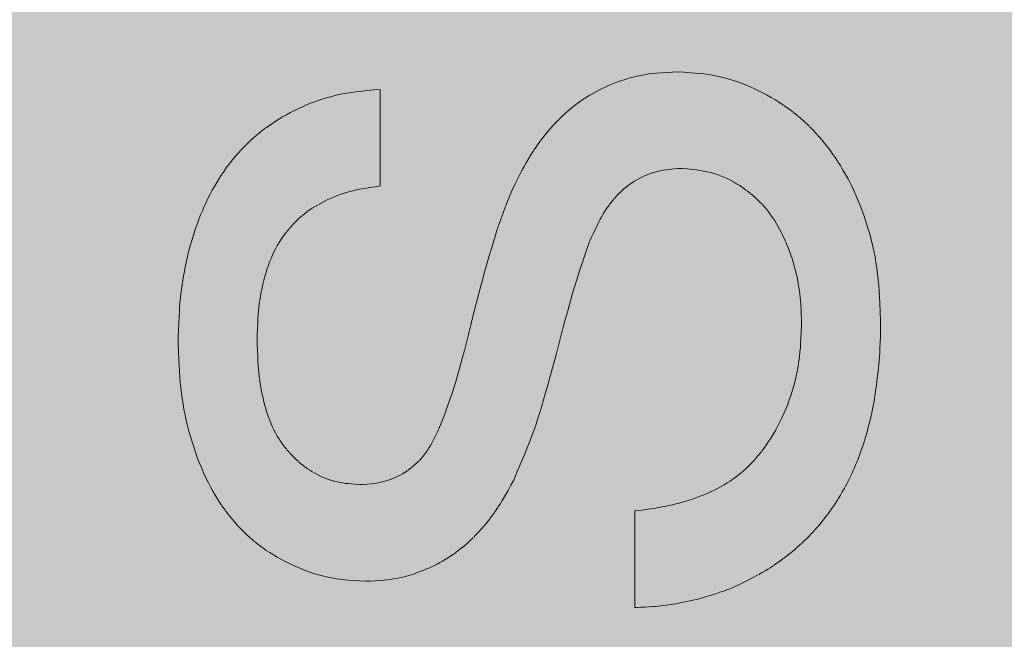
# Model space of a CAD drawing. Units: millimetres. Extents: x 1175 to 12391, y -2835 to 2520.
# Drawn here: x 4847 to 4958, y 1278 to 1347 of the extents above; entities that cross this region are included whole.
import ezdxf

# ---------------------------------------------------------------- set-up
doc = ezdxf.new("R2010")
doc.units = ezdxf.units.MM
doc.layers.add('Konstruktionslinien', color=230, linetype='Continuous')
doc.layers.add('Schraff-01', color=9, linetype='Continuous', lineweight=5)
doc.layers.add('Schwarz 0.05', color=7, linetype='Continuous', lineweight=5)

# ---------------------------------------------------------------- blocks, each defined once
blk = doc.blocks.new('ECO-HK 65-120 AR')
at = {"layer": 'Schraff-01'}
h = blk.add_hatch(color=252, dxfattribs=at)
h.dxf.hatch_style = 1
h.paths.add_polyline_path([(745, 1404), (539, 1404), (539, 24), (745, 24)])
h.paths.add_polyline_path([(745, 1612), (539, 1612), (539, 1404), (745, 1404)])
h.paths.add_polyline_path([(557.5, 1452.66, -0.413618), (544.5, 1465.21), (544.5, 1594.22, -0.424403), (557.5, 1607.21), (726.5, 1607.21, -0.413617), (739.5, 1594.65), (739.5, 1465.65, -0.424403), (726.5, 1452.66)], flags=16)
h.paths.add_polyline_path([(557.5, 1460.38, -0.41403), (552.5, 1465.21), (552.5, 1593.96, -0.414376), (557.33, 1598.96), (726.5, 1598.96, -0.414053), (731.5, 1594.13), (731.5, 1465.39, -0.414396), (726.67, 1460.38)], flags=0)
h.paths.add_polyline_path([(587.79, 1480.06), (587.79, 1588.46), (717.27, 1588.46), (717.27, 1480.06)], flags=0)
h.paths.add_polyline_path([(558.74, 1501.25), (558.74, 1563.23, -1), (573.74, 1563.23), (573.74, 1501.25, -1)], flags=0)
at = {"layer": 'Schwarz 0.05', "color": 7}
for p, q in [((669.17, 1021.27), (669.56, 1021.34)), ((669.56, 1021.34), (669.96, 1021.4)), ((669.96, 1021.4), (670.35, 1021.45)), ((670.35, 1021.45), (670.75, 1021.49)), ((670.75, 1021.49), (671.34, 1021.54)), ((671.34, 1021.54), (671.94, 1021.58)), ((671.94, 1021.58), (672.53, 1021.61)), ((672.53, 1021.61), (673.13, 1021.64)), ((673.13, 1021.64), (673.88, 1021.59)), ((673.88, 1021.59), (674.64, 1021.54)), ((674.64, 1021.54), (675.14, 1021.5)), ((675.14, 1021.5), (675.64, 1021.45)), ((675.64, 1021.45), (676.13, 1021.4)), ((676.13, 1021.4), (676.63, 1021.33)), ((676.63, 1021.33), (677.12, 1021.25)), ((665.38, 1020.1), (665.75, 1020.25)), ((665.75, 1020.25), (666.12, 1020.4)), ((666.12, 1020.4), (666.49, 1020.54)), ((666.49, 1020.54), (666.87, 1020.67)), ((666.87, 1020.67), (667.24, 1020.79)), ((667.24, 1020.79), (667.63, 1020.91)), ((667.63, 1020.91), (668.01, 1021.01)), ((668.01, 1021.01), (668.4, 1021.11)), ((668.4, 1021.11), (668.78, 1021.2)), ((668.78, 1021.2), (669.17, 1021.27)), ((677.12, 1021.25), (677.62, 1021.16)), ((677.62, 1021.16), (678.1, 1021.05)), ((678.1, 1021.05), (678.59, 1020.92)), ((678.59, 1020.92), (679.07, 1020.78)), ((679.07, 1020.78), (679.55, 1020.63)), ((679.55, 1020.63), (680.03, 1020.47)), ((680.03, 1020.47), (680.5, 1020.29)), ((680.5, 1020.29), (680.96, 1020.1)), ((634.73, 1019), (635.22, 1019.11)), ((635.22, 1019.11), (635.71, 1019.2)), ((635.71, 1019.2), (636.2, 1019.29)), ((636.2, 1019.29), (636.7, 1019.36)), ((636.7, 1019.36), (637.19, 1019.42)), ((637.19, 1019.42), (637.69, 1019.48)), ((637.69, 1019.48), (638.19, 1019.53)), ((638.19, 1019.53), (638.93, 1019.6)), ((638.93, 1019.6), (639.68, 1019.66)), ((639.68, 1019.66), (639.68, 1008.8)), ((663.26, 1019), (663.6, 1019.2)), ((663.6, 1019.2), (663.95, 1019.4)), ((663.95, 1019.4), (664.3, 1019.58)), ((664.3, 1019.58), (664.66, 1019.76)), ((664.66, 1019.76), (665.02, 1019.93)), ((665.02, 1019.93), (665.38, 1020.1)), ((680.96, 1020.1), (681.43, 1019.9)), ((681.43, 1019.9), (681.89, 1019.69)), ((681.89, 1019.69), (682.34, 1019.47)), ((682.34, 1019.47), (682.79, 1019.25)), ((682.79, 1019.25), (683.23, 1019.01)), ((631.41, 1017.91), (631.87, 1018.1)), ((631.87, 1018.1), (632.34, 1018.28)), ((632.34, 1018.28), (632.81, 1018.44)), ((632.81, 1018.44), (633.29, 1018.6)), ((633.29, 1018.6), (633.77, 1018.75)), ((633.77, 1018.75), (634.25, 1018.88)), ((634.25, 1018.88), (634.73, 1019)), ((661.68, 1017.93), (662.08, 1018.23)), ((662.08, 1018.23), (662.5, 1018.52)), ((662.5, 1018.52), (662.92, 1018.79)), ((662.92, 1018.79), (663.26, 1019)), ((683.23, 1019.01), (683.67, 1018.76)), ((683.67, 1018.76), (684.1, 1018.51)), ((684.1, 1018.51), (684.53, 1018.24)), ((684.53, 1018.24), (684.95, 1017.97)), ((684.95, 1017.97), (685.36, 1017.68)), ((629.15, 1016.82), (629.59, 1017.06)), ((629.59, 1017.06), (630.04, 1017.28)), ((630.04, 1017.28), (630.49, 1017.5)), ((630.49, 1017.5), (630.95, 1017.71)), ((630.95, 1017.71), (631.41, 1017.91)), ((660.13, 1016.61), (660.51, 1016.96)), ((660.51, 1016.96), (660.89, 1017.29)), ((660.89, 1017.29), (661.28, 1017.61)), ((661.28, 1017.61), (661.68, 1017.93)), ((685.36, 1017.68), (685.77, 1017.39)), ((685.77, 1017.39), (686.17, 1017.09)), ((686.17, 1017.09), (686.56, 1016.77)), ((627.04, 1015.49), (627.45, 1015.77)), ((627.45, 1015.77), (627.87, 1016.05)), ((627.87, 1016.05), (628.29, 1016.32)), ((628.29, 1016.32), (628.72, 1016.57)), ((628.72, 1016.57), (629.15, 1016.82)), ((659.07, 1015.53), (659.42, 1015.9)), ((659.42, 1015.9), (659.77, 1016.26)), ((659.77, 1016.26), (660.13, 1016.61)), ((686.56, 1016.77), (686.94, 1016.45)), ((686.94, 1016.45), (687.32, 1016.12)), ((687.32, 1016.12), (687.69, 1015.78)), ((687.69, 1015.78), (688.05, 1015.43)), ((625.85, 1014.57), (626.24, 1014.88)), ((626.24, 1014.88), (626.64, 1015.19)), ((626.64, 1015.19), (627.04, 1015.49)), ((658.09, 1014.37), (658.4, 1014.76)), ((658.4, 1014.76), (658.73, 1015.15)), ((658.73, 1015.15), (659.07, 1015.53)), ((688.05, 1015.43), (688.4, 1015.07)), ((688.4, 1015.07), (688.75, 1014.71)), ((688.75, 1014.71), (689.08, 1014.33)), ((624.38, 1013.21), (624.74, 1013.56)), ((624.74, 1013.56), (625.1, 1013.91)), ((625.1, 1013.91), (625.47, 1014.24)), ((625.47, 1014.24), (625.85, 1014.57)), ((657.19, 1013.14), (657.48, 1013.56)), ((657.48, 1013.56), (657.78, 1013.97)), ((657.78, 1013.97), (658.09, 1014.37)), ((689.08, 1014.33), (689.41, 1013.95)), ((689.41, 1013.95), (689.73, 1013.56)), ((689.73, 1013.56), (690.04, 1013.17)), ((623.37, 1012.1), (623.7, 1012.48)), ((623.7, 1012.48), (624.04, 1012.85)), ((624.04, 1012.85), (624.38, 1013.21)), ((656.64, 1012.3), (656.91, 1012.72)), ((656.91, 1012.72), (657.19, 1013.14)), ((690.04, 1013.17), (690.34, 1012.77)), ((690.34, 1012.77), (690.63, 1012.36)), ((622.73, 1011.3), (623.04, 1011.7)), ((623.04, 1011.7), (623.37, 1012.1)), ((655.88, 1010.98), (656.12, 1011.42)), ((656.12, 1011.42), (656.37, 1011.86)), ((656.37, 1011.86), (656.64, 1012.3)), ((690.63, 1012.36), (690.92, 1011.95)), ((690.92, 1011.95), (691.19, 1011.53)), ((691.19, 1011.53), (691.46, 1011.1)), ((621.84, 1010.06), (622.13, 1010.48)), ((622.13, 1010.48), (622.42, 1010.9)), ((622.42, 1010.9), (622.73, 1011.3)), ((655.4, 1010.09), (655.64, 1010.54)), ((655.64, 1010.54), (655.88, 1010.98)), ((670.18, 1010.23), (669.9, 1010.13)), ((670.46, 1010.32), (670.18, 1010.23)), ((670.74, 1010.4), (670.46, 1010.32)), ((671.02, 1010.47), (670.74, 1010.4)), ((671.31, 1010.54), (671.02, 1010.47)), ((671.6, 1010.59), (671.31, 1010.54)), ((671.89, 1010.63), (671.6, 1010.59)), ((672.18, 1010.66), (671.89, 1010.63)), ((672.47, 1010.69), (672.18, 1010.66)), ((672.77, 1010.72), (672.47, 1010.69)), ((673.21, 1010.75), (672.77, 1010.72)), ((673.65, 1010.77), (673.21, 1010.75)), ((674.26, 1010.72), (673.65, 1010.77)), ((674.86, 1010.65), (674.26, 1010.72)), ((675.26, 1010.6), (674.86, 1010.65)), ((675.66, 1010.55), (675.26, 1010.6)), ((676.06, 1010.48), (675.66, 1010.55)), ((676.45, 1010.4), (676.06, 1010.48)), ((676.84, 1010.31), (676.45, 1010.4)), ((677.22, 1010.21), (676.84, 1010.31)), ((677.61, 1010.09), (677.22, 1010.21)), ((691.46, 1011.1), (691.72, 1010.67)), ((691.72, 1010.67), (692.05, 1010.1)), ((621.04, 1008.76), (621.3, 1009.2)), ((621.3, 1009.2), (621.57, 1009.63)), ((621.57, 1009.63), (621.84, 1010.06)), ((654.83, 1008.96), (655.17, 1009.64)), ((655.17, 1009.64), (655.4, 1010.09)), ((668.07, 1009.18), (667.82, 1009.01)), ((668.32, 1009.34), (668.07, 1009.18)), ((668.57, 1009.49), (668.32, 1009.34)), ((668.83, 1009.63), (668.57, 1009.49)), ((669.09, 1009.77), (668.83, 1009.63)), ((669.36, 1009.9), (669.09, 1009.77)), ((669.63, 1010.02), (669.36, 1009.9)), ((669.9, 1010.13), (669.63, 1010.02)), ((677.98, 1009.95), (677.61, 1010.09)), ((678.36, 1009.8), (677.98, 1009.95)), ((678.72, 1009.63), (678.36, 1009.8)), ((679.09, 1009.45), (678.72, 1009.63)), ((679.44, 1009.26), (679.09, 1009.45)), ((679.79, 1009.06), (679.44, 1009.26)), ((692.05, 1010.1), (692.36, 1009.53)), ((692.36, 1009.53), (692.66, 1008.94)), ((620.55, 1007.87), (620.79, 1008.32)), ((620.79, 1008.32), (621.04, 1008.76)), ((635.89, 1008.07), (635.52, 1007.95)), ((636.27, 1008.17), (635.89, 1008.07)), ((636.64, 1008.26), (636.27, 1008.17)), ((637.02, 1008.35), (636.64, 1008.26)), ((637.39, 1008.43), (637.02, 1008.35)), ((637.96, 1008.53), (637.39, 1008.43)), ((638.53, 1008.63), (637.96, 1008.53)), ((639.11, 1008.71), (638.53, 1008.63)), ((639.68, 1008.8), (639.11, 1008.71)), ((654.23, 1007.63), (654.5, 1008.27)), ((654.5, 1008.27), (654.83, 1008.96)), ((666.69, 1008.08), (666.48, 1007.87)), ((666.9, 1008.28), (666.69, 1008.08)), ((667.12, 1008.47), (666.9, 1008.28)), ((667.35, 1008.66), (667.12, 1008.47)), ((667.58, 1008.84), (667.35, 1008.66)), ((667.82, 1009.01), (667.58, 1008.84)), ((680.14, 1008.84), (679.79, 1009.06)), ((680.47, 1008.62), (680.14, 1008.84)), ((680.8, 1008.38), (680.47, 1008.62)), ((681.13, 1008.14), (680.8, 1008.38)), ((681.44, 1007.89), (681.13, 1008.14)), ((692.66, 1008.94), (692.94, 1008.35)), ((692.94, 1008.35), (693.21, 1007.75)), ((619.89, 1006.49), (620.1, 1006.95)), ((620.1, 1006.95), (620.32, 1007.41)), ((620.32, 1007.41), (620.55, 1007.87)), ((633.38, 1007.07), (633.04, 1006.88)), ((633.73, 1007.24), (633.38, 1007.07)), ((634.08, 1007.4), (633.73, 1007.24)), ((634.44, 1007.55), (634.08, 1007.4)), ((634.8, 1007.69), (634.44, 1007.55)), ((635.16, 1007.83), (634.8, 1007.69)), ((635.52, 1007.95), (635.16, 1007.83)), ((653.78, 1006.49), (653.97, 1006.99)), ((653.97, 1006.99), (654.23, 1007.63)), ((665.78, 1007.1), (665.57, 1006.82)), ((666.01, 1007.36), (665.78, 1007.1)), ((666.24, 1007.62), (666.01, 1007.36)), ((666.48, 1007.87), (666.24, 1007.62)), ((681.75, 1007.63), (681.44, 1007.89)), ((682.04, 1007.35), (681.75, 1007.63)), ((682.33, 1007.07), (682.04, 1007.35)), ((682.61, 1006.79), (682.33, 1007.07)), ((693.21, 1007.75), (693.47, 1007.14)), ((693.47, 1007.14), (693.72, 1006.53)), ((619.49, 1005.55), (619.69, 1006.02)), ((619.69, 1006.02), (619.89, 1006.49)), ((631.41, 1005.84), (631.11, 1005.61)), ((631.72, 1006.07), (631.41, 1005.84)), ((632.04, 1006.29), (631.72, 1006.07)), ((632.37, 1006.5), (632.04, 1006.29)), ((632.7, 1006.69), (632.37, 1006.5)), ((633.04, 1006.88), (632.7, 1006.69)), ((653.42, 1005.49), (653.6, 1006)), ((653.6, 1006), (653.78, 1006.49)), ((664.98, 1005.97), (664.79, 1005.67)), ((665.17, 1006.26), (664.98, 1005.97)), ((665.36, 1006.54), (665.17, 1006.26)), ((665.57, 1006.82), (665.36, 1006.54)), ((682.88, 1006.49), (682.61, 1006.79)), ((683.14, 1006.18), (682.88, 1006.49)), ((683.38, 1005.88), (683.14, 1006.18)), ((683.61, 1005.57), (683.38, 1005.88)), ((693.72, 1006.53), (693.95, 1005.92)), ((693.95, 1005.92), (694.17, 1005.3)), ((619.13, 1004.6), (619.3, 1005.08)), ((619.3, 1005.08), (619.49, 1005.55)), ((630.23, 1004.85), (629.96, 1004.57)), ((630.52, 1005.11), (630.23, 1004.85)), ((630.81, 1005.36), (630.52, 1005.11)), ((631.11, 1005.61), (630.81, 1005.36)), ((653.02, 1004.36), (653.22, 1004.93)), ((653.22, 1004.93), (653.42, 1005.49)), ((664.28, 1004.76), (664.13, 1004.45)), ((664.45, 1005.07), (664.28, 1004.76)), ((664.62, 1005.37), (664.45, 1005.07)), ((664.79, 1005.67), (664.62, 1005.37)), ((683.83, 1005.26), (683.61, 1005.57)), ((684.04, 1004.94), (683.83, 1005.26)), ((684.25, 1004.61), (684.04, 1004.94)), ((694.17, 1005.3), (694.38, 1004.67)), ((694.38, 1004.67), (694.57, 1004.04)), ((618.64, 1003.15), (618.79, 1003.64)), ((618.79, 1003.64), (618.96, 1004.12)), ((618.96, 1004.12), (619.13, 1004.6)), ((629.19, 1003.7), (628.96, 1003.4)), ((629.44, 1004), (629.19, 1003.7)), ((629.7, 1004.29), (629.44, 1004)), ((629.96, 1004.57), (629.7, 1004.29)), ((652.63, 1003.16), (652.83, 1003.8)), ((652.83, 1003.8), (653.02, 1004.36)), ((663.9, 1003.98), (663.68, 1003.51)), ((664.13, 1004.45), (663.9, 1003.98)), ((684.44, 1004.28), (684.25, 1004.61)), ((684.63, 1003.94), (684.44, 1004.28)), ((684.81, 1003.6), (684.63, 1003.94)), ((684.98, 1003.25), (684.81, 1003.6)), ((694.57, 1004.04), (694.76, 1003.41)), ((618.35, 1002.18), (618.49, 1002.67)), ((618.49, 1002.67), (618.64, 1003.15)), ((628.52, 1002.76), (628.31, 1002.44)), ((628.73, 1003.08), (628.52, 1002.76)), ((628.96, 1003.4), (628.73, 1003.08)), ((652.25, 1001.88), (652.44, 1002.52)), ((652.44, 1002.52), (652.63, 1003.16)), ((663.25, 1002.56), (662.87, 1001.46)), ((663.46, 1003.04), (663.25, 1002.56)), ((663.68, 1003.51), (663.46, 1003.04)), ((685.15, 1002.91), (684.98, 1003.25)), ((685.3, 1002.56), (685.15, 1002.91)), ((685.45, 1002.2), (685.3, 1002.56)), ((694.76, 1003.41), (694.93, 1002.78)), ((694.93, 1002.78), (695.08, 1002.14)), ((618.1, 1001.19), (618.22, 1001.68)), ((618.22, 1001.68), (618.35, 1002.18)), ((627.74, 1001.39), (627.57, 1001.02)), ((627.92, 1001.75), (627.74, 1001.39)), ((628.11, 1002.1), (627.92, 1001.75)), ((628.31, 1002.44), (628.11, 1002.1)), ((651.93, 1000.82), (652.25, 1001.88)), ((662.87, 1001.46), (662.49, 1000.35)), ((685.6, 1001.84), (685.45, 1002.2)), ((685.73, 1001.48), (685.6, 1001.84)), ((685.86, 1001.12), (685.73, 1001.48)), ((695.08, 1002.14), (695.23, 1001.49)), ((695.23, 1001.49), (695.36, 1000.85)), ((617.87, 1000.2), (617.98, 1000.7)), ((617.98, 1000.7), (618.1, 1001.19)), ((627.25, 1000.27), (627.11, 999.89)), ((627.41, 1000.65), (627.25, 1000.27)), ((627.57, 1001.02), (627.41, 1000.65)), ((651.61, 999.75), (651.93, 1000.82)), ((662.49, 1000.35), (662.12, 999.24)), ((685.99, 1000.76), (685.86, 1001.12)), ((686.1, 1000.39), (685.99, 1000.76)), ((686.21, 1000.02), (686.1, 1000.39)), ((695.36, 1000.85), (695.47, 1000.2)), ((617.58, 998.7), (617.67, 999.2)), ((617.67, 999.2), (617.77, 999.7)), ((617.77, 999.7), (617.87, 1000.2)), ((626.98, 999.51), (626.86, 999.12)), ((627.11, 999.89), (626.98, 999.51)), ((651.4, 998.98), (651.61, 999.75)), ((662.12, 999.24), (661.85, 998.41)), ((686.32, 999.65), (686.21, 1000.02)), ((686.41, 999.28), (686.32, 999.65)), ((686.5, 998.91), (686.41, 999.28)), ((695.47, 1000.2), (695.57, 999.55)), ((695.57, 999.55), (695.65, 998.9)), ((617.41, 997.69), (617.49, 998.2)), ((617.49, 998.2), (617.58, 998.7)), ((626.63, 998.35), (626.53, 997.95)), ((626.74, 998.74), (626.63, 998.35)), ((626.86, 999.12), (626.74, 998.74)), ((650.98, 997.42), (651.19, 998.2)), ((651.19, 998.2), (651.4, 998.98)), ((661.85, 998.41), (661.59, 997.57)), ((686.59, 998.53), (686.5, 998.91)), ((686.66, 998.15), (686.59, 998.53)), ((686.73, 997.77), (686.66, 998.15)), ((695.65, 998.9), (695.73, 998.25)), ((695.73, 998.25), (695.79, 997.6)), ((617.28, 996.68), (617.34, 997.19)), ((617.34, 997.19), (617.41, 997.69)), ((626.36, 997.16), (626.28, 996.76)), ((626.44, 997.56), (626.36, 997.16)), ((626.53, 997.95), (626.44, 997.56)), ((650.65, 996.15), (650.98, 997.42)), ((661.59, 997.57), (661.34, 996.73)), ((686.8, 997.39), (686.73, 997.77)), ((686.85, 997.01), (686.8, 997.39)), ((686.9, 996.63), (686.85, 997.01)), ((695.79, 997.6), (695.83, 996.94)), ((695.83, 996.94), (695.88, 996.29)), ((617.17, 995.67), (617.22, 996.18)), ((617.22, 996.18), (617.28, 996.68)), ((626.15, 995.97), (626.09, 995.57)), ((626.21, 996.37), (626.15, 995.97)), ((626.28, 996.76), (626.21, 996.37)), ((650.32, 994.88), (650.65, 996.15)), ((661.1, 995.89), (660.79, 994.76)), ((661.34, 996.73), (661.1, 995.89)), ((686.94, 996.25), (686.9, 996.63)), ((686.97, 995.87), (686.94, 996.25)), ((687, 995.48), (686.97, 995.87)), ((695.88, 996.29), (695.91, 995.63)), ((617.1, 994.66), (617.13, 995.16)), ((617.13, 995.16), (617.17, 995.67)), ((626.01, 994.76), (625.97, 994.36)), ((626.05, 995.16), (626.01, 994.76)), ((626.09, 995.57), (626.05, 995.16)), ((649.97, 993.49), (650.32, 994.88)), ((660.79, 994.76), (660.48, 993.63)), ((687.04, 994.91), (687, 995.48)), ((687.06, 994.33), (687.04, 994.91)), ((695.91, 995.63), (695.95, 994.64)), ((617.03, 993.39), (617.07, 994.15)), ((617.07, 994.15), (617.1, 994.66)), ((625.94, 993.95), (625.91, 993.35)), ((625.97, 994.36), (625.94, 993.95)), ((660.48, 993.63), (660.18, 992.5)), ((687.08, 993.76), (687.06, 994.33)), ((687.1, 993.18), (687.08, 993.76)), ((695.95, 994.64), (695.99, 993.66)), ((695.99, 993.66), (695.98, 992.82)), ((616.98, 991.86), (617, 992.62)), ((617, 992.62), (617.03, 993.39)), ((625.89, 992.74), (625.87, 992.13)), ((625.91, 993.35), (625.89, 992.74)), ((649.62, 992.11), (649.97, 993.49)), ((660.18, 992.5), (659.51, 989.95)), ((687.06, 992.41), (687.1, 993.18)), ((695.98, 992.82), (695.97, 991.98)), ((616.96, 991.09), (616.98, 991.86)), ((625.87, 992.13), (625.85, 991.53)), ((625.85, 991.53), (625.87, 990.9)), ((649.4, 991.21), (649.62, 992.11)), ((686.99, 991.13), (687.03, 991.64)), ((687.03, 991.64), (687.06, 992.41)), ((695.97, 991.98), (695.94, 991.14)), ((617, 990.16), (616.96, 991.09)), ((625.87, 990.9), (625.89, 990.28)), ((625.89, 990.28), (625.91, 989.66)), ((648.93, 989.4), (649.16, 990.3)), ((649.16, 990.3), (649.4, 991.21)), ((686.91, 990.11), (686.96, 990.62)), ((686.96, 990.62), (686.99, 991.13)), ((695.92, 990.6), (695.89, 990.07)), ((695.94, 991.14), (695.92, 990.6)), ((617.03, 989.23), (617, 990.16)), ((617.07, 988.61), (617.03, 989.23)), ((625.91, 989.66), (625.94, 989.03)), ((648.82, 988.99), (648.93, 989.4)), ((659.51, 989.95), (658.83, 987.41)), ((686.8, 989.09), (686.86, 989.6)), ((686.86, 989.6), (686.91, 990.11)), ((695.85, 989.53), (695.82, 989.13)), ((695.89, 990.07), (695.85, 989.53)), ((617.1, 987.98), (617.07, 988.61)), ((625.94, 989.03), (625.97, 988.62)), ((625.97, 988.62), (626, 988.21)), ((626, 988.21), (626.04, 987.79)), ((648.47, 987.76), (648.7, 988.58)), ((648.7, 988.58), (648.82, 988.99)), ((686.53, 987.58), (686.64, 988.09)), ((686.64, 988.09), (686.72, 988.59)), ((686.72, 988.59), (686.8, 989.09)), ((695.79, 988.73), (695.71, 987.96)), ((695.82, 989.13), (695.79, 988.73)), ((617.15, 987.36), (617.1, 987.98)), ((617.2, 986.75), (617.15, 987.36)), ((626.04, 987.79), (626.09, 987.38)), ((626.09, 987.38), (626.14, 986.97)), ((626.14, 986.97), (626.2, 986.56)), ((648.23, 986.94), (648.47, 987.76)), ((658.83, 987.41), (658.55, 986.41)), ((686.3, 986.59), (686.42, 987.08)), ((686.42, 987.08), (686.53, 987.58)), ((695.62, 987.19), (695.57, 986.8)), ((695.71, 987.96), (695.62, 987.19)), ((617.26, 986.13), (617.2, 986.75)), ((617.33, 985.51), (617.26, 986.13)), ((626.2, 986.56), (626.27, 986.15)), ((626.27, 986.15), (626.34, 985.74)), ((647.78, 985.49), (648.01, 986.21)), ((648.01, 986.21), (648.23, 986.94)), ((658.55, 986.41), (658.27, 985.42)), ((686.01, 985.6), (686.16, 986.09)), ((686.16, 986.09), (686.3, 986.59)), ((695.52, 986.42), (695.42, 985.68)), ((695.57, 986.8), (695.52, 986.42)), ((617.42, 984.89), (617.33, 985.51)), ((617.51, 984.28), (617.42, 984.89)), ((626.34, 985.74), (626.42, 985.33)), ((626.42, 985.33), (626.51, 984.92)), ((626.51, 984.92), (626.61, 984.52)), ((647.43, 984.45), (647.54, 984.77)), ((647.54, 984.77), (647.78, 985.49)), ((658.08, 984.75), (657.89, 984.09)), ((658.27, 985.42), (658.08, 984.75)), ((685.68, 984.63), (685.85, 985.12)), ((685.85, 985.12), (686.01, 985.6)), ((695.31, 984.94), (695.25, 984.58)), ((695.42, 985.68), (695.31, 984.94)), ((617.62, 983.67), (617.51, 984.28)), ((617.75, 983.06), (617.62, 983.67)), ((626.61, 984.52), (626.71, 984.12)), ((626.71, 984.12), (626.83, 983.72)), ((626.83, 983.72), (626.95, 983.32)), ((647.09, 983.5), (647.32, 984.13)), ((647.32, 984.13), (647.43, 984.45)), ((657.89, 984.09), (657.69, 983.43)), ((685.1, 983.21), (685.31, 983.68)), ((685.31, 983.68), (685.5, 984.15)), ((685.5, 984.15), (685.68, 984.63)), ((695.09, 983.74), (695, 983.27)), ((695.19, 984.21), (695.09, 983.74)), ((695.25, 984.58), (695.19, 984.21)), ((617.88, 982.45), (617.75, 983.06)), ((626.95, 983.32), (627.08, 982.92)), ((627.08, 982.92), (627.23, 982.53)), ((627.23, 982.53), (627.38, 982.15)), ((646.64, 982.32), (646.75, 982.59)), ((646.75, 982.59), (646.86, 982.87)), ((646.86, 982.87), (647.09, 983.5)), ((657.48, 982.78), (657.26, 982.12)), ((657.69, 983.43), (657.48, 982.78)), ((684.67, 982.28), (684.89, 982.74)), ((684.89, 982.74), (685.1, 983.21)), ((694.89, 982.81), (694.81, 982.46)), ((695, 983.27), (694.89, 982.81)), ((618.02, 981.84), (617.88, 982.45)), ((618.18, 981.24), (618.02, 981.84)), ((627.38, 982.15), (627.55, 981.76)), ((627.55, 981.76), (627.72, 981.39)), ((646.18, 981.23), (646.34, 981.59)), ((646.34, 981.59), (646.49, 981.95)), ((646.49, 981.95), (646.64, 982.32)), ((657.04, 981.47), (656.8, 980.82)), ((657.26, 982.12), (657.04, 981.47)), ((684.19, 981.37), (684.43, 981.82)), ((684.43, 981.82), (684.67, 982.28)), ((694.55, 981.44), (694.36, 980.78)), ((694.72, 982.11), (694.55, 981.44)), ((694.81, 982.46), (694.72, 982.11)), ((618.35, 980.64), (618.18, 981.24)), ((618.53, 980.04), (618.35, 980.64)), ((627.72, 981.39), (627.91, 981.02)), ((627.91, 981.02), (628.12, 980.66)), ((628.12, 980.66), (628.28, 980.39)), ((628.28, 980.39), (628.45, 980.13)), ((645.66, 980.17), (645.82, 980.47)), ((645.82, 980.47), (645.97, 980.77)), ((645.97, 980.77), (646.07, 981)), ((646.07, 981), (646.18, 981.23)), ((656.8, 980.82), (656.56, 980.18)), ((683.39, 980.06), (683.67, 980.49)), ((683.67, 980.49), (683.93, 980.93)), ((683.93, 980.93), (684.19, 981.37)), ((694.27, 980.45), (694.17, 980.12)), ((694.36, 980.78), (694.27, 980.45)), ((618.71, 979.45), (618.53, 980.04)), ((618.91, 978.86), (618.71, 979.45)), ((628.45, 980.13), (628.63, 979.87)), ((628.63, 979.87), (628.81, 979.62)), ((628.81, 979.62), (629, 979.38)), ((629, 979.38), (629.2, 979.13)), ((645.06, 979.14), (645.22, 979.38)), ((645.22, 979.38), (645.36, 979.63)), ((645.36, 979.63), (645.5, 979.87)), ((645.5, 979.87), (645.66, 980.17)), ((656.31, 979.54), (655.93, 978.58)), ((656.56, 980.18), (656.31, 979.54)), ((682.71, 979.1), (682.95, 979.42)), ((682.95, 979.42), (683.17, 979.74)), ((683.17, 979.74), (683.39, 980.06)), ((693.89, 979.27), (693.74, 978.85)), ((694.03, 979.69), (693.89, 979.27)), ((694.17, 980.12), (694.03, 979.69)), ((619.12, 978.27), (618.91, 978.86)), ((619.34, 977.69), (619.12, 978.27)), ((629.2, 979.13), (629.4, 978.9)), ((629.4, 978.9), (629.61, 978.67)), ((629.61, 978.67), (629.83, 978.44)), ((629.83, 978.44), (630.05, 978.22)), ((630.05, 978.22), (630.27, 978.01)), ((644.16, 977.97), (644.39, 978.24)), ((644.39, 978.24), (644.61, 978.51)), ((644.61, 978.51), (644.82, 978.79)), ((644.82, 978.79), (644.95, 978.97)), ((644.95, 978.97), (645.06, 979.14)), ((655.93, 978.58), (655.53, 977.62)), ((681.71, 977.9), (681.97, 978.19)), ((681.97, 978.19), (682.23, 978.49)), ((682.23, 978.49), (682.47, 978.79)), ((682.47, 978.79), (682.71, 979.1)), ((693.5, 978.22), (693.35, 977.82)), ((693.62, 978.54), (693.5, 978.22)), ((693.74, 978.85), (693.62, 978.54)), ((619.58, 977.12), (619.34, 977.69)), ((619.83, 976.54), (619.58, 977.12)), ((630.27, 978.01), (630.51, 977.8)), ((630.51, 977.8), (630.74, 977.6)), ((630.74, 977.6), (630.99, 977.4)), ((630.99, 977.4), (631.23, 977.21)), ((631.23, 977.21), (631.49, 977.03)), ((631.49, 977.03), (631.75, 976.86)), ((642.99, 976.95), (643.23, 977.15)), ((643.23, 977.15), (643.55, 977.42)), ((643.55, 977.42), (643.85, 977.69)), ((643.85, 977.69), (644.16, 977.97)), ((655.53, 977.62), (655.12, 976.67)), ((680.6, 976.8), (680.89, 977.07)), ((680.89, 977.07), (681.17, 977.34)), ((681.17, 977.34), (681.45, 977.62)), ((681.45, 977.62), (681.71, 977.9)), ((693.01, 977.02), (692.88, 976.73)), ((693.18, 977.42), (693.01, 977.02)), ((693.35, 977.82), (693.18, 977.42)), ((620.09, 975.98), (619.83, 976.54)), ((620.36, 975.42), (620.09, 975.98)), ((631.75, 976.86), (632.01, 976.69)), ((632.01, 976.69), (632.28, 976.53)), ((632.28, 976.53), (632.55, 976.38)), ((632.55, 976.38), (632.83, 976.23)), ((632.83, 976.23), (633.11, 976.1)), ((633.11, 976.1), (633.4, 975.97)), ((633.4, 975.97), (633.69, 975.86)), ((640.83, 975.79), (641.12, 975.91)), ((641.12, 975.91), (641.4, 976.03)), ((641.4, 976.03), (641.68, 976.16)), ((641.68, 976.16), (641.95, 976.29)), ((641.95, 976.29), (642.22, 976.44)), ((642.22, 976.44), (642.4, 976.55)), ((642.4, 976.55), (642.57, 976.66)), ((642.57, 976.66), (642.74, 976.77)), ((642.74, 976.77), (642.99, 976.95)), ((655.12, 976.67), (654.72, 975.72)), ((679.37, 975.83), (679.69, 976.06)), ((679.69, 976.06), (680, 976.3)), ((680, 976.3), (680.3, 976.55)), ((680.3, 976.55), (680.6, 976.8)), ((692.56, 976.05), (692.38, 975.68)), ((692.75, 976.43), (692.56, 976.05)), ((692.88, 976.73), (692.75, 976.43)), ((620.65, 974.87), (620.36, 975.42)), ((620.88, 974.46), (620.65, 974.87)), ((633.69, 975.86), (633.98, 975.75)), ((633.98, 975.75), (634.28, 975.66)), ((634.28, 975.66), (634.58, 975.58)), ((634.58, 975.58), (634.88, 975.51)), ((634.88, 975.51), (635.18, 975.45)), ((635.18, 975.45), (635.49, 975.4)), ((635.49, 975.4), (635.8, 975.35)), ((635.8, 975.35), (636.11, 975.32)), ((636.11, 975.32), (636.42, 975.29)), ((636.42, 975.29), (636.88, 975.25)), ((636.88, 975.25), (637.35, 975.21)), ((637.35, 975.21), (637.79, 975.23)), ((637.79, 975.23), (638.23, 975.26)), ((638.23, 975.26), (638.67, 975.29)), ((638.67, 975.29), (639, 975.33)), ((639, 975.33), (639.33, 975.38)), ((639.33, 975.38), (639.63, 975.44)), ((639.63, 975.44), (639.93, 975.51)), ((639.93, 975.51), (640.23, 975.6)), ((640.23, 975.6), (640.53, 975.69)), ((640.53, 975.69), (640.83, 975.79)), ((654.4, 975.14), (654.08, 974.56)), ((654.72, 975.72), (654.4, 975.14)), ((677.36, 974.63), (677.71, 974.81)), ((677.71, 974.81), (678.05, 975)), ((678.05, 975), (678.39, 975.19)), ((678.39, 975.19), (678.72, 975.4)), ((678.72, 975.4), (679.05, 975.61)), ((679.05, 975.61), (679.37, 975.83)), ((692.03, 975.03), (691.88, 974.75)), ((692.18, 975.3), (692.03, 975.03)), ((692.38, 975.68), (692.18, 975.3)), ((621.12, 974.04), (620.88, 974.46)), ((621.36, 973.64), (621.12, 974.04)), ((653.75, 973.98), (653.41, 973.41)), ((654.08, 974.56), (653.75, 973.98)), ((674.83, 973.59), (675.2, 973.72)), ((675.2, 973.72), (675.56, 973.86)), ((675.56, 973.86), (675.93, 974)), ((675.93, 974), (676.29, 974.15)), ((676.29, 974.15), (676.65, 974.3)), ((676.65, 974.3), (677.01, 974.46)), ((677.01, 974.46), (677.36, 974.63)), ((691.26, 973.67), (691.09, 973.41)), ((691.47, 974.03), (691.26, 973.67)), ((691.68, 974.39), (691.47, 974.03)), ((691.88, 974.75), (691.68, 974.39)), ((621.62, 973.24), (621.36, 973.64)), ((621.88, 972.84), (621.62, 973.24)), ((622.16, 972.45), (621.88, 972.84)), ((652.94, 972.66), (652.7, 972.29)), ((653.18, 973.03), (652.94, 972.66)), ((653.41, 973.41), (653.18, 973.03)), ((669.88, 972.45), (670.65, 972.57)), ((670.65, 972.57), (671.23, 972.67)), ((671.23, 972.67), (671.81, 972.78)), ((671.81, 972.78), (672.19, 972.86)), ((672.19, 972.86), (672.57, 972.94)), ((672.57, 972.94), (672.95, 973.04)), ((672.95, 973.04), (673.33, 973.14)), ((673.33, 973.14), (673.71, 973.24)), ((673.71, 973.24), (674.08, 973.35)), ((674.08, 973.35), (674.45, 973.47)), ((674.45, 973.47), (674.83, 973.59)), ((690.7, 972.8), (690.47, 972.47)), ((690.93, 973.14), (690.7, 972.8)), ((691.09, 973.41), (690.93, 973.14)), ((622.44, 972.07), (622.16, 972.45)), ((622.73, 971.7), (622.44, 972.07)), ((623.03, 971.33), (622.73, 971.7)), ((652.19, 971.57), (651.92, 971.22)), ((652.45, 971.93), (652.19, 971.57)), ((652.7, 972.29), (652.45, 971.93)), ((668.33, 972.25), (669.11, 972.35)), ((668.33, 961.38), (668.33, 972.25)), ((669.11, 972.35), (669.88, 972.45)), ((689.86, 971.65), (689.61, 971.33)), ((690.05, 971.89), (689.86, 971.65)), ((690.23, 972.14), (690.05, 971.89)), ((690.47, 972.47), (690.23, 972.14)), ((623.34, 970.97), (623.03, 971.33)), ((623.65, 970.61), (623.34, 970.97)), ((623.98, 970.27), (623.65, 970.61)), ((651.36, 970.53), (651.07, 970.2)), ((651.64, 970.87), (651.36, 970.53)), ((651.92, 971.22), (651.64, 970.87)), ((688.9, 970.47), (688.7, 970.24)), ((689.1, 970.7), (688.9, 970.47)), ((689.36, 971.01), (689.1, 970.7)), ((689.61, 971.33), (689.36, 971.01)), ((624.32, 969.93), (623.98, 970.27)), ((624.66, 969.6), (624.32, 969.93)), ((625.01, 969.28), (624.66, 969.6)), ((625.37, 968.97), (625.01, 969.28)), ((650.15, 969.24), (649.83, 968.93)), ((650.46, 969.55), (650.15, 969.24)), ((650.77, 969.87), (650.46, 969.55)), ((651.07, 970.2), (650.77, 969.87)), ((687.87, 969.35), (687.66, 969.13)), ((688.15, 969.64), (687.87, 969.35)), ((688.43, 969.94), (688.15, 969.64)), ((688.7, 970.24), (688.43, 969.94)), ((625.74, 968.67), (625.37, 968.97)), ((626.11, 968.38), (625.74, 968.67)), ((626.49, 968.1), (626.11, 968.38)), ((649.16, 968.34), (648.82, 968.06)), ((649.5, 968.63), (649.16, 968.34)), ((649.83, 968.93), (649.5, 968.63)), ((686.84, 968.36), (686.53, 968.09)), ((687.14, 968.63), (686.84, 968.36)), ((687.44, 968.91), (687.14, 968.63)), ((687.66, 969.13), (687.44, 968.91)), ((626.88, 967.82), (626.49, 968.1)), ((627.28, 967.56), (626.88, 967.82)), ((627.68, 967.31), (627.28, 967.56)), ((628.09, 967.07), (627.68, 967.31)), ((628.5, 966.83), (628.09, 967.07)), ((647.39, 967.02), (647.01, 966.79)), ((647.75, 967.27), (647.39, 967.02)), ((648.12, 967.52), (647.75, 967.27)), ((648.47, 967.79), (648.12, 967.52)), ((648.82, 968.06), (648.47, 967.79)), ((685.42, 967.18), (685.09, 966.93)), ((685.74, 967.44), (685.42, 967.18)), ((686.06, 967.7), (685.74, 967.44)), ((686.3, 967.89), (686.06, 967.7)), ((686.53, 968.09), (686.3, 967.89)), ((628.92, 966.61), (628.5, 966.83)), ((629.35, 966.4), (628.92, 966.61)), ((629.78, 966.19), (629.35, 966.4)), ((630.21, 965.99), (629.78, 966.19)), ((630.65, 965.8), (630.21, 965.99)), ((645.48, 965.97), (645.16, 965.82)), ((645.79, 966.12), (645.48, 965.97)), ((646.1, 966.28), (645.79, 966.12)), ((646.41, 966.44), (646.1, 966.28)), ((646.71, 966.61), (646.41, 966.44)), ((647.01, 966.79), (646.71, 966.61)), ((683.91, 966.09), (683.56, 965.87)), ((684.25, 966.33), (683.91, 966.09)), ((684.6, 966.57), (684.25, 966.33)), ((684.85, 966.75), (684.6, 966.57)), ((685.09, 966.93), (684.85, 966.75)), ((631.09, 965.62), (630.65, 965.8)), ((631.54, 965.45), (631.09, 965.62)), ((631.99, 965.3), (631.54, 965.45)), ((632.44, 965.15), (631.99, 965.3)), ((632.89, 965.02), (632.44, 965.15)), ((633.35, 964.9), (632.89, 965.02)), ((633.82, 964.8), (633.35, 964.9)), ((634.28, 964.71), (633.82, 964.8)), ((642.2, 964.81), (641.86, 964.73)), ((642.54, 964.89), (642.2, 964.81)), ((642.87, 964.98), (642.54, 964.89)), ((643.21, 965.08), (642.87, 964.98)), ((643.54, 965.19), (643.21, 965.08)), ((643.87, 965.31), (643.54, 965.19)), ((644.2, 965.43), (643.87, 965.31)), ((644.52, 965.55), (644.2, 965.43)), ((644.84, 965.69), (644.52, 965.55)), ((645.16, 965.82), (644.84, 965.69)), ((681.93, 964.91), (681.65, 964.76)), ((682.3, 965.11), (681.93, 964.91)), ((682.66, 965.32), (682.3, 965.11)), ((683.02, 965.53), (682.66, 965.32)), ((683.29, 965.7), (683.02, 965.53)), ((683.56, 965.87), (683.29, 965.7)), ((634.75, 964.63), (634.28, 964.71)), ((635.22, 964.57), (634.75, 964.63)), ((635.69, 964.52), (635.22, 964.57)), ((636.16, 964.47), (635.69, 964.52)), ((636.64, 964.44), (636.16, 964.47)), ((637.35, 964.39), (636.64, 964.44)), ((638.06, 964.35), (637.35, 964.39)), ((638.58, 964.37), (638.06, 964.35)), ((639.11, 964.39), (638.58, 964.37)), ((639.63, 964.43), (639.11, 964.39)), ((640.15, 964.47), (639.63, 964.43)), ((640.49, 964.51), (640.15, 964.47)), ((640.84, 964.55), (640.49, 964.51)), ((641.18, 964.6), (640.84, 964.55)), ((641.52, 964.66), (641.18, 964.6)), ((641.86, 964.73), (641.52, 964.66)), ((679.67, 963.79), (679.29, 963.62)), ((679.96, 963.92), (679.67, 963.79)), ((680.25, 964.05), (679.96, 963.92)), ((680.62, 964.23), (680.25, 964.05)), ((681, 964.42), (680.62, 964.23)), ((681.37, 964.61), (681, 964.42)), ((681.65, 964.76), (681.37, 964.61)), ((676.41, 962.61), (676.11, 962.52)), ((676.71, 962.7), (676.41, 962.61)), ((677.12, 962.83), (676.71, 962.7)), ((677.52, 962.96), (677.12, 962.83)), ((677.91, 963.1), (677.52, 962.96)), ((678.21, 963.2), (677.91, 963.1)), ((678.51, 963.31), (678.21, 963.2)), ((678.9, 963.47), (678.51, 963.31)), ((679.29, 963.62), (678.9, 963.47)), ((670.35, 961.49), (669.9, 961.46)), ((670.68, 961.52), (670.35, 961.49)), ((671.01, 961.55), (670.68, 961.52)), ((671.45, 961.6), (671.01, 961.55)), ((671.89, 961.66), (671.45, 961.6)), ((672.33, 961.72), (671.89, 961.66)), ((672.65, 961.77), (672.33, 961.72)), ((672.97, 961.82), (672.65, 961.77)), ((673.39, 961.9), (672.97, 961.82)), ((673.82, 961.98), (673.39, 961.9)), ((674.24, 962.06), (673.82, 961.98)), ((674.55, 962.13), (674.24, 962.06)), ((674.87, 962.2), (674.55, 962.13)), ((675.28, 962.3), (674.87, 962.2)), ((675.7, 962.41), (675.28, 962.3)), ((676.11, 962.52), (675.7, 962.41)), ((668.67, 961.4), (668.33, 961.38)), ((669, 961.41), (668.67, 961.4)), ((669.45, 961.43), (669, 961.41)), ((669.9, 961.46), (669.45, 961.43))]:
    blk.add_line(p, q, dxfattribs=at)

msp = doc.modelspace()

# ---------------------------------------------------------------- block references
at = {"layer": 'Konstruktionslinien'}
msp.add_blockref('ECO-HK 65-120 AR', (4248.16, 319.73), dxfattribs=at)

doc.saveas('drawing.dxf')
